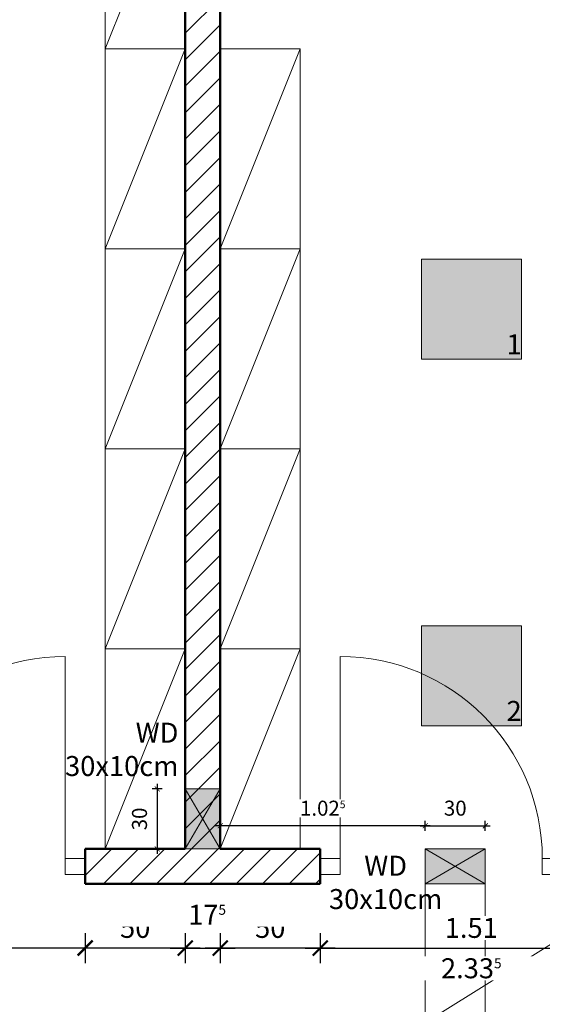
# Model space of a CAD drawing. Units: metres. Extents: x -5.7 to 41.7, y -6.9 to 27.8.
# Drawn here: x 23.4 to 26, y 16 to 20.9 of the extents above; entities that cross this region are included whole.
import ezdxf

# ---------------------------------------------------------------- set-up
doc = ezdxf.new("R2010")
doc.units = ezdxf.units.M
doc.header["$LTSCALE"] = 25.4
doc.linetypes.add('1600.1550', pattern=[0.3, 0.15, -0.15])
doc.layers.get('Defpoints').update_dxf_attribs({"color": 253})
for name, color, linetype, lineweight in [('0.4 Bemaßung', 122, 'Continuous', 25), ('20 Statik', 130, 'Continuous', 18), ('4.1 Mauerwerk tragend', 90, 'Continuous', 50), ('4.3 Mauerwerk Schraffuren', 11, 'Continuous', 13), ('9.2 Türen_Tore', 150, 'Continuous', 18), ('Elektroinstallation', 1, 'Continuous', 13), ('Sasse-Elektro-Symbol', 1, 'Continuous', 13)]:
    doc.layers.add(name, color=color, linetype=linetype, lineweight=lineweight)
doc.layers.add('14.3 Möblierung', color=7, linetype='Continuous', lineweight=13, true_color=0x4e5451)
doc.layers.add('14.4 TGA', color=7, linetype='Continuous', lineweight=13, true_color=0x4e5451)
doc.styles.add('Arial', font='arial.ttf')
doc.dimstyles.new('Padberg 1.5', dxfattribs={"dimscale": 0, "dimtxt": 1.5, "dimasz": 0.5, "dimexe": 0.5, "dimexo": 0, "dimgap": 1, "dimtad": 1, "dimdec": 4, "dimrnd": 0.0025, "dimzin": 12, "dimdsep": 46, "dimtxsty": 'Arial', "dimblk": 'ARCHTICK', "dimcen": 0.25, "dimdle": 0.5, "dimclrd": 256, "dimclre": 256, "dimclrt": 256, "dimazin": 2, "dimtm": 1e-09, "dimtfac": 1, "dimtdec": 4, "dimtix": 1, "dimtmove": 2, "dimatfit": 3, "dimfxl": 0.5, "dimfxlon": 1, "dimtolj": 1, "dimtzin": 0, "dimlwd": 25, "dimlwe": 25, "dimarcsym": 0})
doc.dimstyles.new('Padberg 2.0', dxfattribs={"dimscale": 0, "dimtxt": 2, "dimasz": 1.5, "dimexe": 1.5, "dimexo": 0, "dimgap": 1, "dimtad": 1, "dimdec": 4, "dimrnd": 0.0025, "dimzin": 12, "dimdsep": 46, "dimtxsty": 'Arial', "dimblk": 'ARCHTICK', "dimcen": 0.25, "dimdle": 1.5, "dimclrd": 256, "dimclre": 256, "dimclrt": 256, "dimazin": 2, "dimtm": 1e-09, "dimtfac": 1, "dimtdec": 4, "dimtmove": 2, "dimatfit": 2, "dimfxl": 1.5, "dimfxlon": 1, "dimtfill": 1, "dimtolj": 1, "dimtzin": 0, "dimlwd": 25, "dimlwe": 25, "dimarcsym": 0})
doc.dimstyles.new('Padberg 2.5', dxfattribs={"dimscale": 0, "dimtxt": 2.5, "dimasz": 1.5, "dimexe": 1.5, "dimexo": 0, "dimgap": 1, "dimtad": 1, "dimdec": 4, "dimrnd": 0.0025, "dimzin": 12, "dimdsep": 46, "dimtxsty": 'Arial', "dimblk": 'ARCHTICK', "dimcen": 0.25, "dimdle": 1.5, "dimclrd": 256, "dimclre": 256, "dimclrt": 256, "dimazin": 2, "dimtm": 1e-09, "dimtfac": 1, "dimtdec": 4, "dimtix": 1, "dimtmove": 2, "dimatfit": 3, "dimfxl": 1.5, "dimfxlon": 1, "dimtolj": 1, "dimtzin": 0, "dimlwd": 25, "dimlwe": 25, "dimarcsym": 0})

# ---------------------------------------------------------------- blocks, each defined once
blk = doc.blocks.new('Sasse-Leuchte quadratisch')
h = blk.add_hatch(color=41)
h.dxf.hatch_style = 1
h.paths.add_polyline_path([(0, 5), (0, 0), (5, 0), (5, 5)])
at = {"layer": 'Sasse-Elektro-Symbol', "color": 30, "lineweight": 20}
for p, q in [((0, 5), (0, 0)), ((0, 5), (5, 5)), ((5, 5), (5, 0)), ((0, 0), (5, 0))]:
    blk.add_line(p, q, dxfattribs=at)
blk = doc.blocks.new('*U3647')
at = {"layer": 'Sasse-Elektro-Symbol', "xscale": 0.1, "yscale": 0.1, "zscale": 0.1}
for p in [(-0.25, 1.5833), (-0.25, -0.25), (-0.25, -2.0833)]:
    blk.add_blockref('Sasse-Leuchte quadratisch', p, dxfattribs=at)
blk = doc.blocks.new('*U3648')
at = {"layer": 'Elektroinstallation', "color": 0, "linetype": 'ByBlock', "lineweight": -2, "transparency": 16777216}
for p in [(0, 0), (3, 0)]:
    blk.add_blockref('*U3647', p, dxfattribs=at)
blk = doc.blocks.new('_ArchTick')
at = {"color": 0, "linetype": 'ByBlock', "const_width": 0.15}
blk.add_lwpolyline([(-0.5, -0.5), (0.5, 0.5)], dxfattribs=at)
blk = doc.blocks.new('*D5149')
at = {"layer": '0.4 Bemaßung', "linetype": 'Continuous', "lineweight": 25, "transparency": 16777216}
for p, q in [((38.61, 22.19), (38.61, 16.675)), ((38.535, 22.115), (38.685, 22.115)), ((38.535, 16.75), (38.685, 16.75))]:
    blk.add_line(p, q, dxfattribs=at)
at = {"layer": 'Defpoints', "color": 0, "transparency": 16777216}
for p in [(35.59, 22.115), (24.22, 16.75), (38.61, 16.75)]:
    blk.add_point(p, dxfattribs=at)
at = {"layer": '0.4 Bemaßung', "lineweight": 25, "transparency": 16777216, "xscale": 0.07500000000000001, "yscale": 0.07500000000000001, "zscale": 0.07500000000000001}
for p, rotation in [((38.61, 22.115), 90), ((38.61, 16.75), 270)]:
    blk.add_blockref('_ArchTick', p, dxfattribs=dict(at, rotation=rotation))
at = {"layer": '0.4 Bemaßung', "transparency": 16777216, "insert": (38.4961, 19.4325), "char_height": 0.125, "attachment_point": 5, "rotation": 90, "style": 'Arial'}
blk.add_mtext('\\A1;5.36\\H0.5x\\S5', dxfattribs=at)
blk = doc.blocks.new('*D5150')
at = {"layer": '0.4 Bemaßung', "linetype": 'Continuous', "lineweight": 25, "transparency": 16777216}
for p, q in [((38.61, 16.65), (38.61, 14.74)), ((38.535, 16.575), (38.685, 16.575)), ((38.535, 14.815), (38.685, 14.815))]:
    blk.add_line(p, q, dxfattribs=at)
at = {"layer": 'Defpoints', "color": 0, "transparency": 16777216}
for p in [(21.35, 16.575), (21.35, 14.815), (38.61, 14.815)]:
    blk.add_point(p, dxfattribs=at)
at = {"layer": '0.4 Bemaßung', "lineweight": 25, "transparency": 16777216, "xscale": 0.07500000000000001, "yscale": 0.07500000000000001, "zscale": 0.07500000000000001}
for p, rotation in [((38.61, 16.575), 90), ((38.61, 14.815), 270)]:
    blk.add_blockref('_ArchTick', p, dxfattribs=dict(at, rotation=rotation))
at = {"layer": '0.4 Bemaßung', "transparency": 16777216, "insert": (38.4962, 15.695), "char_height": 0.125, "attachment_point": 5, "rotation": 90, "style": 'Arial'}
blk.add_mtext('\\A1;1.76', dxfattribs=at)
blk = doc.blocks.new('*D5226')
at = {"layer": '0.4 Bemaßung', "linetype": 'Continuous', "lineweight": 25, "transparency": 16777216}
for p, q in [((38.11, 22.19), (38.11, 16.675)), ((38.035, 22.115), (38.185, 22.115)), ((38.035, 16.75), (38.185, 16.75))]:
    blk.add_line(p, q, dxfattribs=at)
at = {"layer": 'Defpoints', "color": 0, "transparency": 16777216}
for p in [(35.59, 22.115), (19.665, 16.75), (38.11, 16.75)]:
    blk.add_point(p, dxfattribs=at)
at = {"layer": '0.4 Bemaßung', "lineweight": 25, "transparency": 16777216, "xscale": 0.07500000000000001, "yscale": 0.07500000000000001, "zscale": 0.07500000000000001}
for p, rotation in [((38.11, 22.115), 90), ((38.11, 16.75), 270)]:
    blk.add_blockref('_ArchTick', p, dxfattribs=dict(at, rotation=rotation))
at = {"layer": '0.4 Bemaßung', "transparency": 16777216, "insert": (37.9961, 19.4325), "char_height": 0.125, "attachment_point": 5, "rotation": 90, "style": 'Arial'}
blk.add_mtext('\\A1;5.36\\H0.5x\\S5', dxfattribs=at)
blk = doc.blocks.new('*D5227')
at = {"layer": '0.4 Bemaßung', "linetype": 'Continuous', "lineweight": 25, "transparency": 16777216}
for p, q in [((38.11, 16.65), (38.11, 14.74)), ((38.035, 16.575), (38.185, 16.575)), ((38.035, 14.815), (38.185, 14.815))]:
    blk.add_line(p, q, dxfattribs=at)
at = {"layer": 'Defpoints', "color": 0, "transparency": 16777216}
for p in [(21.175, 16.575), (21.175, 14.815), (38.11, 14.815)]:
    blk.add_point(p, dxfattribs=at)
at = {"layer": '0.4 Bemaßung', "lineweight": 25, "transparency": 16777216, "xscale": 0.07500000000000001, "yscale": 0.07500000000000001, "zscale": 0.07500000000000001}
for p, rotation in [((38.11, 16.575), 90), ((38.11, 14.815), 270)]:
    blk.add_blockref('_ArchTick', p, dxfattribs=dict(at, rotation=rotation))
at = {"layer": '0.4 Bemaßung', "transparency": 16777216, "insert": (37.9962, 15.695), "char_height": 0.125, "attachment_point": 5, "rotation": 90, "style": 'Arial'}
blk.add_mtext('\\A1;1.76', dxfattribs=at)
blk = doc.blocks.new('*D5234')
at = {"layer": '0.4 Bemaßung', "linetype": 'Continuous', "lineweight": 25, "transparency": 16777216}
for p, q in [((37.61, 22.19), (37.61, 16.58)), ((37.535, 22.115), (37.685, 22.115)), ((37.535, 16.655), (37.685, 16.655))]:
    blk.add_line(p, q, dxfattribs=at)
at = {"layer": 'Defpoints', "color": 0, "transparency": 16777216}
for p in [(19.425, 22.115), (19.425, 16.655), (37.61, 16.655)]:
    blk.add_point(p, dxfattribs=at)
at = {"layer": '0.4 Bemaßung', "lineweight": 25, "transparency": 16777216, "xscale": 0.07500000000000001, "yscale": 0.07500000000000001, "zscale": 0.07500000000000001}
for p, rotation in [((37.61, 22.115), 90), ((37.61, 16.655), 270)]:
    blk.add_blockref('_ArchTick', p, dxfattribs=dict(at, rotation=rotation))
at = {"layer": '0.4 Bemaßung', "transparency": 16777216, "insert": (37.4962, 19.385), "char_height": 0.125, "attachment_point": 5, "rotation": 90, "style": 'Arial'}
blk.add_mtext('\\A1;5.46', dxfattribs=at)
blk = doc.blocks.new('*D5235')
at = {"layer": '0.4 Bemaßung', "linetype": 'Continuous', "lineweight": 25, "transparency": 16777216}
for p, q in [((37.61, 16.65), (37.61, 14.74)), ((37.535, 16.575), (37.685, 16.575)), ((37.535, 14.815), (37.685, 14.815))]:
    blk.add_line(p, q, dxfattribs=at)
at = {"layer": 'Defpoints', "color": 0, "transparency": 16777216}
for p in [(19.425, 16.575), (18.425, 14.815), (37.61, 14.815)]:
    blk.add_point(p, dxfattribs=at)
at = {"layer": '0.4 Bemaßung', "lineweight": 25, "transparency": 16777216, "xscale": 0.07500000000000001, "yscale": 0.07500000000000001, "zscale": 0.07500000000000001}
for p, rotation in [((37.61, 16.575), 90), ((37.61, 14.815), 270)]:
    blk.add_blockref('_ArchTick', p, dxfattribs=dict(at, rotation=rotation))
at = {"layer": '0.4 Bemaßung', "transparency": 16777216, "insert": (37.4962, 15.695), "char_height": 0.125, "attachment_point": 5, "rotation": 90, "style": 'Arial'}
blk.add_mtext('\\A1;1.76', dxfattribs=at)
blk = doc.blocks.new('*D5299')
at = {"layer": '0.4 Bemaßung', "linetype": 'Continuous', "lineweight": 25, "transparency": 16777216}
for p, q in [((21.35, 25.56), (21.35, 25.71)), ((29.905, 25.56), (29.905, 25.71)), ((21.275, 25.635), (29.98, 25.635))]:
    blk.add_line(p, q, dxfattribs=at)
at = {"layer": 'Defpoints', "color": 0, "transparency": 16777216}
for p in [(29.905, 25.635), (21.35, 16.575), (29.905, 16.575)]:
    blk.add_point(p, dxfattribs=at)
at = {"layer": '0.4 Bemaßung', "lineweight": 25, "transparency": 16777216, "xscale": 0.07500000000000001, "yscale": 0.07500000000000001, "zscale": 0.07500000000000001, "rotation": 180}
blk.add_blockref('_ArchTick', (21.35, 25.635), dxfattribs=at)
at = {"layer": '0.4 Bemaßung', "lineweight": 25, "transparency": 16777216, "xscale": 0.07500000000000001, "yscale": 0.07500000000000001, "zscale": 0.07500000000000001}
blk.add_blockref('_ArchTick', (29.905, 25.635), dxfattribs=at)
at = {"layer": '0.4 Bemaßung', "transparency": 16777216, "insert": (25.6275, 25.7488), "char_height": 0.125, "attachment_point": 5, "style": 'Arial'}
blk.add_mtext('\\A1;8.55\\H0.5x\\S5', dxfattribs=at)
blk = doc.blocks.new('*D5310')
at = {"layer": '0.4 Bemaßung', "linetype": 'Continuous', "lineweight": 25, "transparency": 16777216}
for p, q in [((21.85, 25.06), (21.85, 25.21)), ((24.61, 25.06), (24.61, 25.21)), ((21.775, 25.135), (24.685, 25.135))]:
    blk.add_line(p, q, dxfattribs=at)
at = {"layer": 'Defpoints', "color": 0, "transparency": 16777216}
for p in [(24.61, 25.135), (21.85, 14.64), (24.61, 14.64)]:
    blk.add_point(p, dxfattribs=at)
at = {"layer": '0.4 Bemaßung', "lineweight": 25, "transparency": 16777216, "xscale": 0.07500000000000001, "yscale": 0.07500000000000001, "zscale": 0.07500000000000001, "rotation": 180}
blk.add_blockref('_ArchTick', (21.85, 25.135), dxfattribs=at)
at = {"layer": '0.4 Bemaßung', "lineweight": 25, "transparency": 16777216, "xscale": 0.07500000000000001, "yscale": 0.07500000000000001, "zscale": 0.07500000000000001}
blk.add_blockref('_ArchTick', (24.61, 25.135), dxfattribs=at)
at = {"layer": '0.4 Bemaßung', "transparency": 16777216, "insert": (23.23, 25.2488), "char_height": 0.125, "attachment_point": 5, "style": 'Arial'}
blk.add_mtext('\\A1;2.76', dxfattribs=at)
blk = doc.blocks.new('*D5311')
at = {"layer": '0.4 Bemaßung', "linetype": 'Continuous', "lineweight": 25, "transparency": 16777216}
for p, q in [((24.85, 25.06), (24.85, 25.21)), ((27.97, 25.06), (27.97, 25.21)), ((24.775, 25.135), (28.045, 25.135))]:
    blk.add_line(p, q, dxfattribs=at)
at = {"layer": 'Defpoints', "color": 0, "transparency": 16777216}
for p in [(27.97, 25.135), (24.85, 14.64), (27.97, 14.64)]:
    blk.add_point(p, dxfattribs=at)
at = {"layer": '0.4 Bemaßung', "lineweight": 25, "transparency": 16777216, "xscale": 0.07500000000000001, "yscale": 0.07500000000000001, "zscale": 0.07500000000000001, "rotation": 180}
blk.add_blockref('_ArchTick', (24.85, 25.135), dxfattribs=at)
at = {"layer": '0.4 Bemaßung', "lineweight": 25, "transparency": 16777216, "xscale": 0.07500000000000001, "yscale": 0.07500000000000001, "zscale": 0.07500000000000001}
blk.add_blockref('_ArchTick', (27.97, 25.135), dxfattribs=at)
at = {"layer": '0.4 Bemaßung', "transparency": 16777216, "insert": (26.41, 25.2489), "char_height": 0.125, "attachment_point": 5, "style": 'Arial'}
blk.add_mtext('\\A1;3.12', dxfattribs=at)
blk = doc.blocks.new('*D5324')
at = {"layer": '0.4 Bemaßung', "linetype": 'Continuous', "lineweight": 25, "transparency": 16777216}
for p, q in [((21.85, 24.56), (21.85, 24.71)), ((24.61, 24.56), (24.61, 24.71)), ((21.775, 24.635), (24.685, 24.635))]:
    blk.add_line(p, q, dxfattribs=at)
at = {"layer": 'Defpoints', "color": 0, "transparency": 16777216}
for p in [(24.61, 24.635), (21.85, 14.64), (24.61, 14.64)]:
    blk.add_point(p, dxfattribs=at)
at = {"layer": '0.4 Bemaßung', "lineweight": 25, "transparency": 16777216, "xscale": 0.07500000000000001, "yscale": 0.07500000000000001, "zscale": 0.07500000000000001, "rotation": 180}
blk.add_blockref('_ArchTick', (21.85, 24.635), dxfattribs=at)
at = {"layer": '0.4 Bemaßung', "lineweight": 25, "transparency": 16777216, "xscale": 0.07500000000000001, "yscale": 0.07500000000000001, "zscale": 0.07500000000000001}
blk.add_blockref('_ArchTick', (24.61, 24.635), dxfattribs=at)
at = {"layer": '0.4 Bemaßung', "transparency": 16777216, "insert": (23.23, 24.7488), "char_height": 0.125, "attachment_point": 5, "style": 'Arial'}
blk.add_mtext('\\A1;2.76', dxfattribs=at)
blk = doc.blocks.new('*D5325')
at = {"layer": '0.4 Bemaßung', "linetype": 'Continuous', "lineweight": 25, "transparency": 16777216}
for p, q in [((24.85, 24.56), (24.85, 24.71)), ((28.145, 24.56), (28.145, 24.71)), ((24.775, 24.635), (28.22, 24.635))]:
    blk.add_line(p, q, dxfattribs=at)
at = {"layer": 'Defpoints', "color": 0, "transparency": 16777216}
for p in [(28.145, 24.635), (24.85, 12.8025), (28.145, 12.8025)]:
    blk.add_point(p, dxfattribs=at)
at = {"layer": '0.4 Bemaßung', "lineweight": 25, "transparency": 16777216, "xscale": 0.07500000000000001, "yscale": 0.07500000000000001, "zscale": 0.07500000000000001, "rotation": 180}
blk.add_blockref('_ArchTick', (24.85, 24.635), dxfattribs=at)
at = {"layer": '0.4 Bemaßung', "lineweight": 25, "transparency": 16777216, "xscale": 0.07500000000000001, "yscale": 0.07500000000000001, "zscale": 0.07500000000000001}
blk.add_blockref('_ArchTick', (28.145, 24.635), dxfattribs=at)
at = {"layer": '0.4 Bemaßung', "transparency": 16777216, "insert": (26.4975, 24.7489), "char_height": 0.125, "attachment_point": 5, "style": 'Arial'}
blk.add_mtext('\\A1;3.29\\H0.5x\\S5', dxfattribs=at)
blk = doc.blocks.new('*D4787')
at = {"layer": '0.4 Bemaßung', "linetype": 'Continuous', "lineweight": 25, "transparency": 16777216}
for p, q in [((23.72, 16.3293), (23.72, 16.1793)), ((24.22, 16.3293), (24.22, 16.1793)), ((24.295, 16.2543), (23.645, 16.2543))]:
    blk.add_line(p, q, dxfattribs=at)
at = {"layer": 'Defpoints', "color": 0, "transparency": 16777216}
for p in [(23.72, 16.75), (24.22, 16.75), (23.72, 16.2543)]:
    blk.add_point(p, dxfattribs=at)
at = {"layer": '0.4 Bemaßung', "lineweight": 25, "transparency": 16777216, "xscale": 0.07500000000000001, "yscale": 0.07500000000000001, "zscale": 0.07500000000000001, "rotation": 180}
blk.add_blockref('_ArchTick', (23.72, 16.2543), dxfattribs=at)
at = {"layer": '0.4 Bemaßung', "lineweight": 25, "transparency": 16777216, "xscale": 0.07500000000000001, "yscale": 0.07500000000000001, "zscale": 0.07500000000000001}
blk.add_blockref('_ArchTick', (24.22, 16.2543), dxfattribs=at)
at = {"layer": '0.4 Bemaßung', "transparency": 16777216, "insert": (23.97, 16.3553), "char_height": 0.1, "attachment_point": 5, "style": 'Arial', "bg_fill": 3, "box_fill_scale": 1.1, "bg_fill_color": 256, "bg_fill_true_color": 13158600, "bg_fill_transparency": 0}
blk.add_mtext('\\A1;50', dxfattribs=at)
blk = doc.blocks.new('*D4788')
at = {"layer": '0.4 Bemaßung', "linetype": 'Continuous', "lineweight": 25, "transparency": 16777216}
for p, q in [((22.21, 16.3293), (22.21, 16.1793)), ((23.72, 16.3293), (23.72, 16.1793)), ((23.795, 16.2543), (22.135, 16.2543))]:
    blk.add_line(p, q, dxfattribs=at)
at = {"layer": 'Defpoints', "color": 0, "transparency": 16777216}
for p in [(22.21, 16.75), (23.72, 16.75), (22.21, 16.2543)]:
    blk.add_point(p, dxfattribs=at)
at = {"layer": '0.4 Bemaßung', "lineweight": 25, "transparency": 16777216, "xscale": 0.07500000000000001, "yscale": 0.07500000000000001, "zscale": 0.07500000000000001, "rotation": 180}
blk.add_blockref('_ArchTick', (22.21, 16.2543), dxfattribs=at)
at = {"layer": '0.4 Bemaßung', "lineweight": 25, "transparency": 16777216, "xscale": 0.07500000000000001, "yscale": 0.07500000000000001, "zscale": 0.07500000000000001}
blk.add_blockref('_ArchTick', (23.72, 16.2543), dxfattribs=at)
at = {"layer": '0.4 Bemaßung', "transparency": 16777216, "char_height": 0.1, "attachment_point": 5, "style": 'Arial', "bg_fill": 3, "box_fill_scale": 1.1, "bg_fill_color": 256, "bg_fill_true_color": 13158600, "bg_fill_transparency": 0}
for s, insert in [('\\A1;1.51', (22.965, 16.3553)), ('\\A1;2.33\\H0.5x\\S5', (22.965, 16.1532))]:
    blk.add_mtext(s, dxfattribs=dict(at, insert=insert))
blk = doc.blocks.new('*D4789')
at = {"layer": '0.4 Bemaßung', "linetype": 'Continuous', "lineweight": 25, "transparency": 16777216}
for p, q in [((24.395, 16.3293), (24.395, 16.1793)), ((24.895, 16.3293), (24.895, 16.1793)), ((24.97, 16.2543), (24.32, 16.2543))]:
    blk.add_line(p, q, dxfattribs=at)
at = {"layer": 'Defpoints', "color": 0, "transparency": 16777216}
for p in [(24.395, 16.75), (24.895, 16.75), (24.395, 16.2543)]:
    blk.add_point(p, dxfattribs=at)
at = {"layer": '0.4 Bemaßung', "lineweight": 25, "transparency": 16777216, "xscale": 0.07500000000000001, "yscale": 0.07500000000000001, "zscale": 0.07500000000000001, "rotation": 180}
blk.add_blockref('_ArchTick', (24.395, 16.2543), dxfattribs=at)
at = {"layer": '0.4 Bemaßung', "lineweight": 25, "transparency": 16777216, "xscale": 0.07500000000000001, "yscale": 0.07500000000000001, "zscale": 0.07500000000000001}
blk.add_blockref('_ArchTick', (24.895, 16.2543), dxfattribs=at)
at = {"layer": '0.4 Bemaßung', "transparency": 16777216, "insert": (24.645, 16.3553), "char_height": 0.1, "attachment_point": 5, "style": 'Arial', "bg_fill": 3, "box_fill_scale": 1.1, "bg_fill_color": 256, "bg_fill_true_color": 13158600, "bg_fill_transparency": 0}
blk.add_mtext('\\A1;50', dxfattribs=at)
blk = doc.blocks.new('*D4834')
at = {"layer": '0.4 Bemaßung', "linetype": 'Continuous', "lineweight": 25, "transparency": 16777216}
for p, q in [((37.61, 16.655), (37.61, 16.73)), ((37.535, 16.655), (37.685, 16.655)), ((37.61, 16.575), (37.61, 16.655)), ((37.535, 16.575), (37.685, 16.575)), ((37.61, 16.575), (37.61, 16.5))]:
    blk.add_line(p, q, dxfattribs=at)
at = {"layer": 'Defpoints', "color": 0, "transparency": 16777216}
for p in [(19.425, 16.655), (37.61, 16.655), (19.425, 16.575)]:
    blk.add_point(p, dxfattribs=at)
at = {"layer": '0.4 Bemaßung', "lineweight": 25, "transparency": 16777216, "xscale": 0.07500000000000001, "yscale": 0.07500000000000001, "zscale": 0.07500000000000001}
for p, rotation in [((37.61, 16.655), 270), ((37.61, 16.575), 90)]:
    blk.add_blockref('_ArchTick', p, dxfattribs=dict(at, rotation=rotation))
at = {"layer": '0.4 Bemaßung', "transparency": 16777216, "insert": (37.3962, 16.615), "char_height": 0.125, "attachment_point": 5, "rotation": 90, "style": 'Arial'}
blk.add_mtext('\\A1;8', dxfattribs=at)
blk = doc.blocks.new('*D4841')
at = {"layer": '0.4 Bemaßung', "linetype": 'Continuous', "lineweight": 25, "transparency": 16777216}
for p, q in [((38.11, 16.825), (38.11, 16.5)), ((38.035, 16.75), (38.185, 16.75)), ((38.035, 16.575), (38.185, 16.575))]:
    blk.add_line(p, q, dxfattribs=at)
at = {"layer": 'Defpoints', "color": 0, "transparency": 16777216}
for p in [(19.665, 16.75), (21.175, 16.575), (38.11, 16.575)]:
    blk.add_point(p, dxfattribs=at)
at = {"layer": '0.4 Bemaßung', "lineweight": 25, "transparency": 16777216, "xscale": 0.07500000000000001, "yscale": 0.07500000000000001, "zscale": 0.07500000000000001}
for p, rotation in [((38.11, 16.75), 90), ((38.11, 16.575), 270)]:
    blk.add_blockref('_ArchTick', p, dxfattribs=dict(at, rotation=rotation))
at = {"layer": '0.4 Bemaßung', "transparency": 16777216, "insert": (37.8962, 16.6625), "char_height": 0.125, "attachment_point": 5, "rotation": 90, "style": 'Arial'}
blk.add_mtext('\\A1;17\\H0.5x\\S5', dxfattribs=at)
blk = doc.blocks.new('*D4842')
at = {"layer": '0.4 Bemaßung', "linetype": 'Continuous', "lineweight": 25, "transparency": 16777216}
for p, q in [((38.61, 16.5), (38.61, 16.825)), ((38.535, 16.75), (38.685, 16.75)), ((38.535, 16.575), (38.685, 16.575))]:
    blk.add_line(p, q, dxfattribs=at)
at = {"layer": 'Defpoints', "color": 0, "transparency": 16777216}
for p in [(24.22, 16.75), (38.61, 16.75), (21.35, 16.575)]:
    blk.add_point(p, dxfattribs=at)
at = {"layer": '0.4 Bemaßung', "lineweight": 25, "transparency": 16777216, "xscale": 0.07500000000000001, "yscale": 0.07500000000000001, "zscale": 0.07500000000000001}
for p, rotation in [((38.61, 16.75), 90), ((38.61, 16.575), 270)]:
    blk.add_blockref('_ArchTick', p, dxfattribs=dict(at, rotation=rotation))
at = {"layer": '0.4 Bemaßung', "transparency": 16777216, "insert": (38.3962, 16.6625), "char_height": 0.125, "attachment_point": 5, "rotation": 90, "style": 'Arial'}
blk.add_mtext('\\A1;17\\H0.5x\\S5', dxfattribs=at)
blk = doc.blocks.new('*D5358')
at = {"layer": '0.4 Bemaßung', "linetype": 'Continuous', "lineweight": 25, "transparency": 16777216}
for p, q in [((24.61, 25.06), (24.61, 25.21)), ((24.85, 25.06), (24.85, 25.21)), ((24.61, 25.135), (24.535, 25.135)), ((24.85, 25.135), (24.61, 25.135)), ((24.85, 25.135), (24.925, 25.135))]:
    blk.add_line(p, q, dxfattribs=at)
at = {"layer": 'Defpoints', "color": 0, "transparency": 16777216}
for p in [(24.61, 25.135), (24.61, 14.64), (24.85, 14.64)]:
    blk.add_point(p, dxfattribs=at)
at = {"layer": '0.4 Bemaßung', "lineweight": 25, "transparency": 16777216, "xscale": 0.07500000000000001, "yscale": 0.07500000000000001, "zscale": 0.07500000000000001}
blk.add_blockref('_ArchTick', (24.61, 25.135), dxfattribs=at)
at = {"layer": '0.4 Bemaßung', "lineweight": 25, "transparency": 16777216, "xscale": 0.07500000000000001, "yscale": 0.07500000000000001, "zscale": 0.07500000000000001, "rotation": 180}
blk.add_blockref('_ArchTick', (24.85, 25.135), dxfattribs=at)
at = {"layer": '0.4 Bemaßung', "transparency": 16777216, "insert": (24.73, 25.2478), "char_height": 0.125, "attachment_point": 5, "style": 'Arial'}
blk.add_mtext('\\A1;24', dxfattribs=at)
blk = doc.blocks.new('*D4766')
at = {"layer": '0.4 Bemaßung', "linetype": 'Continuous', "lineweight": 25, "transparency": 16777216}
for p, q in [((24.61, 24.56), (24.61, 24.71)), ((24.85, 24.56), (24.85, 24.71)), ((24.61, 24.635), (24.535, 24.635)), ((24.85, 24.635), (24.61, 24.635)), ((24.85, 24.635), (24.925, 24.635))]:
    blk.add_line(p, q, dxfattribs=at)
at = {"layer": 'Defpoints', "color": 0, "transparency": 16777216}
for p in [(24.61, 24.635), (24.61, 14.64), (24.85, 12.8025)]:
    blk.add_point(p, dxfattribs=at)
at = {"layer": '0.4 Bemaßung', "lineweight": 25, "transparency": 16777216, "xscale": 0.07500000000000001, "yscale": 0.07500000000000001, "zscale": 0.07500000000000001}
blk.add_blockref('_ArchTick', (24.61, 24.635), dxfattribs=at)
at = {"layer": '0.4 Bemaßung', "lineweight": 25, "transparency": 16777216, "xscale": 0.07500000000000001, "yscale": 0.07500000000000001, "zscale": 0.07500000000000001, "rotation": 180}
blk.add_blockref('_ArchTick', (24.85, 24.635), dxfattribs=at)
at = {"layer": '0.4 Bemaßung', "transparency": 16777216, "insert": (24.73, 24.7478), "char_height": 0.125, "attachment_point": 5, "style": 'Arial'}
blk.add_mtext('\\A1;24', dxfattribs=at)
blk = doc.blocks.new('WD 175 x 300')
at = {"layer": '14.4 TGA'}
h = blk.add_hatch(color=139, dxfattribs=at)
h.dxf.hatch_style = 1
h.paths.add_polyline_path([(0.175, 0.3), (0, 0.3), (0.0875, 0.15)])
h.paths.add_polyline_path([(0.0875, 0.15), (0, 0), (0.175, 0)])
at = {"layer": '14.4 TGA', "true_color": 0xffffff}
h = blk.add_hatch(color=7, dxfattribs=at)
h.dxf.hatch_style = 1
h.paths.add_polyline_path([(0.0875, 0.15), (0, 0.3), (0, 0)])
h.paths.add_polyline_path([(0.175, 0.3), (0.0875, 0.15), (0.175, 0)])
at = {"layer": '14.4 TGA', "color": 139}
for p, q in [((0, 0), (0.175, 0.3)), ((0.175, 0), (0, 0.3))]:
    blk.add_line(p, q, dxfattribs=at)
blk.add_lwpolyline([(0, 0), (0.175, 0), (0.175, 0.3), (0, 0.3)], close=True, dxfattribs=at)
blk = doc.blocks.new('*D4750')
at = {"layer": '14.4 TGA', "linetype": 'Continuous', "lineweight": 25, "transparency": 16777216}
for p, q in [((24.1048, 17.05), (24.0548, 17.05)), ((24.0798, 17.075), (24.0798, 16.725)), ((24.1048, 16.75), (24.0548, 16.75))]:
    blk.add_line(p, q, dxfattribs=at)
at = {"layer": 'Defpoints', "color": 0, "transparency": 16777216}
for p in [(24.395, 17.05), (24.0798, 16.75), (24.395, 16.75)]:
    blk.add_point(p, dxfattribs=at)
at = {"layer": '14.4 TGA', "lineweight": 25, "transparency": 16777216, "xscale": 0.025, "yscale": 0.025, "zscale": 0.025}
for p, rotation in [((24.0798, 17.05), 90), ((24.0798, 16.75), 270)]:
    blk.add_blockref('_ArchTick', p, dxfattribs=dict(at, rotation=rotation))
at = {"layer": '14.4 TGA', "transparency": 16777216, "insert": (23.9914, 16.9), "char_height": 0.075, "attachment_point": 5, "rotation": 90, "style": 'Arial'}
blk.add_mtext('\\A1;30', dxfattribs=at)
blk = doc.blocks.new('*D4751')
at = {"layer": '14.4 TGA', "linetype": 'Continuous', "lineweight": 25, "transparency": 16777216}
for p, q in [((25.42, 16.8404), (25.42, 16.8904)), ((25.72, 16.8404), (25.72, 16.8904)), ((25.395, 16.8654), (25.745, 16.8654))]:
    blk.add_line(p, q, dxfattribs=at)
at = {"layer": 'Defpoints', "color": 0, "transparency": 16777216}
for p in [(25.72, 16.8654), (25.42, 16.75), (25.72, 16.75)]:
    blk.add_point(p, dxfattribs=at)
at = {"layer": '14.4 TGA', "lineweight": 25, "transparency": 16777216, "xscale": 0.025, "yscale": 0.025, "zscale": 0.025, "rotation": 180}
blk.add_blockref('_ArchTick', (25.42, 16.8654), dxfattribs=at)
at = {"layer": '14.4 TGA', "lineweight": 25, "transparency": 16777216, "xscale": 0.025, "yscale": 0.025, "zscale": 0.025}
blk.add_blockref('_ArchTick', (25.72, 16.8654), dxfattribs=at)
at = {"layer": '14.4 TGA', "transparency": 16777216, "insert": (25.57, 16.9538), "char_height": 0.075, "attachment_point": 5, "style": 'Arial'}
blk.add_mtext('\\A1;30', dxfattribs=at)
blk = doc.blocks.new('*D4939')
at = {"layer": '0.4 Bemaßung', "linetype": 'Continuous', "lineweight": 25, "transparency": 16777216}
for p, q in [((24.22, 16.3293), (24.22, 16.1793)), ((24.395, 16.3293), (24.395, 16.1793)), ((24.145, 16.2543), (24.47, 16.2543))]:
    blk.add_line(p, q, dxfattribs=at)
at = {"layer": 'Defpoints', "color": 0, "transparency": 16777216}
for p in [(24.22, 16.75), (24.395, 16.75), (24.395, 16.2543)]:
    blk.add_point(p, dxfattribs=at)
at = {"layer": '0.4 Bemaßung', "lineweight": 25, "transparency": 16777216, "xscale": 0.07500000000000001, "yscale": 0.07500000000000001, "zscale": 0.07500000000000001, "rotation": 180}
blk.add_blockref('_ArchTick', (24.22, 16.2543), dxfattribs=at)
at = {"layer": '0.4 Bemaßung', "lineweight": 25, "transparency": 16777216, "xscale": 0.07500000000000001, "yscale": 0.07500000000000001, "zscale": 0.07500000000000001}
blk.add_blockref('_ArchTick', (24.395, 16.2543), dxfattribs=at)
at = {"layer": '0.4 Bemaßung', "transparency": 16777216, "insert": (24.3293, 16.4207), "char_height": 0.1, "attachment_point": 5, "style": 'Arial', "bg_fill": 3, "box_fill_scale": 1.1, "bg_fill_color": 256, "bg_fill_true_color": 13158600, "bg_fill_transparency": 0}
blk.add_mtext('\\A1;17\\H0.5x\\S5', dxfattribs=at)
blk = doc.blocks.new('*D4940')
at = {"layer": '14.4 TGA', "linetype": 'Continuous', "lineweight": 25, "transparency": 16777216}
for p, q in [((24.395, 16.8404), (24.395, 16.8904)), ((25.42, 16.8404), (25.42, 16.8904)), ((25.445, 16.8654), (24.37, 16.8654))]:
    blk.add_line(p, q, dxfattribs=at)
at = {"layer": 'Defpoints', "color": 0, "transparency": 16777216}
for p in [(24.395, 16.8654), (24.395, 16.75), (25.42, 16.75)]:
    blk.add_point(p, dxfattribs=at)
at = {"layer": '14.4 TGA', "lineweight": 25, "transparency": 16777216, "xscale": 0.025, "yscale": 0.025, "zscale": 0.025, "rotation": 180}
blk.add_blockref('_ArchTick', (24.395, 16.8654), dxfattribs=at)
at = {"layer": '14.4 TGA', "lineweight": 25, "transparency": 16777216, "xscale": 0.025, "yscale": 0.025, "zscale": 0.025}
blk.add_blockref('_ArchTick', (25.42, 16.8654), dxfattribs=at)
at = {"layer": '14.4 TGA', "transparency": 16777216, "insert": (24.9075, 16.9537), "char_height": 0.075, "attachment_point": 5, "style": 'Arial', "bg_fill": 3, "box_fill_scale": 1.1, "bg_fill_color": 256, "bg_fill_true_color": 13158600, "bg_fill_transparency": 0}
blk.add_mtext('\\A1;1.02\\H0.5x\\S5', dxfattribs=at)
blk = doc.blocks.new('*D4941')
at = {"layer": '0.4 Bemaßung', "linetype": 'Continuous', "lineweight": 25, "transparency": 16777216}
for p, q in [((24.895, 16.3293), (24.895, 16.1793)), ((26.405, 16.3293), (26.405, 16.1793)), ((24.82, 16.2543), (26.48, 16.2543))]:
    blk.add_line(p, q, dxfattribs=at)
at = {"layer": 'Defpoints', "color": 0, "transparency": 16777216}
for p in [(24.895, 16.75), (26.405, 16.75), (26.405, 16.2543)]:
    blk.add_point(p, dxfattribs=at)
at = {"layer": '0.4 Bemaßung', "lineweight": 25, "transparency": 16777216, "xscale": 0.07500000000000001, "yscale": 0.07500000000000001, "zscale": 0.07500000000000001, "rotation": 180}
blk.add_blockref('_ArchTick', (24.895, 16.2543), dxfattribs=at)
at = {"layer": '0.4 Bemaßung', "lineweight": 25, "transparency": 16777216, "xscale": 0.07500000000000001, "yscale": 0.07500000000000001, "zscale": 0.07500000000000001}
blk.add_blockref('_ArchTick', (26.405, 16.2543), dxfattribs=at)
at = {"layer": '0.4 Bemaßung', "transparency": 16777216, "char_height": 0.1, "attachment_point": 5, "style": 'Arial', "bg_fill": 3, "box_fill_scale": 1.1, "bg_fill_color": 256, "bg_fill_true_color": 13158600, "bg_fill_transparency": 0}
for s, insert in [('\\A1;1.51', (25.65, 16.3553)), ('\\A1;2.33\\H0.5x\\S5', (25.65, 16.1532))]:
    blk.add_mtext(s, dxfattribs=dict(at, insert=insert))

msp = doc.modelspace()

# ---------------------------------------------------------------- hatches: boundary and pattern name
at = {"layer": '4.3 Mauerwerk Schraffuren'}
h = msp.add_hatch(dxfattribs=at)
h.set_pattern_fill('ANSI31', color=256, scale=0.75)
h.set_pattern_definition([(45, (-219.88993, -345.389785), (-0.06629126, 0.06629126), [])])
h.paths.add_polyline_path([(24.715, 22.115), (24.715, 22.355), (23.135, 22.355), (23.135, 22.115), (24.22, 22.115), (24.22, 16.75), (23.72, 16.75), (23.72, 16.575), (24.895, 16.575), (24.895, 16.75), (24.395, 16.75), (24.395, 22.115)])

# ---------------------------------------------------------------- linework, layer by layer
at = {"layer": '14.3 Möblierung'}
for p, q in [((23.82, 21.75), (23.82, 16.75)), ((24.22, 21.75), (23.82, 20.75)), ((24.22, 20.75), (23.82, 20.75)), ((24.22, 20.75), (23.82, 19.75)), ((24.795, 20.75), (24.395, 20.75)), ((24.795, 20.75), (24.395, 19.75)), ((24.795, 20.75), (24.795, 16.75)), ((24.22, 19.75), (23.82, 19.75)), ((24.22, 19.75), (23.82, 18.75)), ((24.795, 19.75), (24.395, 19.75)), ((24.795, 19.75), (24.395, 18.75)), ((24.22, 18.75), (23.82, 18.75)), ((24.22, 18.75), (23.82, 17.75)), ((24.795, 18.75), (24.395, 18.75)), ((24.795, 18.75), (24.395, 17.75)), ((24.22, 17.75), (23.82, 17.75)), ((24.22, 17.75), (23.82, 16.75)), ((24.795, 17.75), (24.395, 17.75)), ((24.795, 17.75), (24.395, 16.75))]:
    msp.add_line(p, q, dxfattribs=at)
at = {"layer": '14.4 TGA', "linetype": '1600.1550'}
for p, q in [((25.42, 16.575), (25.42, 14.815)), ((25.72, 16.575), (25.72, 14.815))]:
    msp.add_line(p, q, dxfattribs=at)
at = {"layer": '4.1 Mauerwerk tragend'}
for p, q in [((24.22, 22.115), (24.22, 16.75)), ((24.395, 22.115), (24.395, 16.75)), ((23.72, 16.75), (24.22, 16.75)), ((23.72, 16.75), (23.72, 16.575)), ((24.395, 16.75), (24.895, 16.75)), ((24.895, 16.75), (24.895, 16.575)), ((23.72, 16.575), (24.895, 16.575))]:
    msp.add_line(p, q, dxfattribs=at)
at = {"layer": '9.2 Türen_Tore'}
for p, q in [((23.62, 16.7025), (23.62, 17.7125)), ((24.995, 16.7025), (24.995, 17.7125))]:
    msp.add_line(p, q, dxfattribs=at)
for points in [[(23.72, 16.6225), (23.72, 16.7025), (23.62, 16.7025), (23.62, 16.6225)], [(24.895, 16.6225), (24.895, 16.7025), (24.995, 16.7025), (24.995, 16.6225)], [(26.005, 16.6225), (26.005, 16.7025), (26.105, 16.7025), (26.105, 16.6225)]]:
    msp.add_lwpolyline(points, close=True, dxfattribs=at)
for centre, start, end in [((23.62, 16.7025), 90, 180), ((24.995, 16.7025), 360, 90)]:
    msp.add_arc(centre, 1.01, start, end, dxfattribs=at)

# ---------------------------------------------------------------- block references
at = {"layer": '14.4 TGA', "rotation": 90}
msp.add_blockref('WD 175 x 300', (25.72, 16.575), dxfattribs=at)
at = {"layer": 'Elektroinstallation', "ltscale": 20}
msp.add_blockref('*U3648', (25.65099, 19.4494), dxfattribs=at)

# ---------------------------------------------------------------- texts
at = {"layer": 'Elektroinstallation', "color": 5, "ltscale": 20, "char_height": 0.1, "attachment_point": 1, "style": 'Arial'}
for s, insert in [('1', (25.82614, 19.3233)), ('2', (25.82614, 17.48996))]:
    msp.add_mtext_dynamic_manual_height_columns(s, width=1.8036791, gutter_width=15, heights=[0], dxfattribs=dict(at, insert=insert))

# ---------------------------------------------------------------- dimensions: what is measured, and where the dimension line sits
at = {"layer": '0.4 Bemaßung'}
for base, p1, p2, text, picture, middle in [((29.905, 25.635), (21.35, 16.575), (29.905, 16.575), '8.55\\H0.5x\\S5', '*D5299', (25.6275, 25.74882)), ((28.145, 24.635), (24.85, 12.8025), (28.145, 12.8025), '3.29\\H0.5x\\S5', '*D5325', (26.4975, 24.74886))]:
    dim = msp.add_linear_dim(base=base, p1=p1, p2=p2, text=text, dimstyle='Padberg 2.5', dxfattribs=at)
    dim.commit()
    dim.dimension.update_dxf_attribs({"geometry": picture, "text_midpoint": middle})
for base, p1, p2, picture, middle in [((24.61, 25.135), (21.85, 14.64), (24.61, 14.64), '*D5310', (23.23, 25.24882)), ((27.97, 25.135), (24.85, 14.64), (27.97, 14.64), '*D5311', (26.41, 25.24886)), ((24.61, 24.635), (21.85, 14.64), (24.61, 14.64), '*D5324', (23.23, 24.74882))]:
    dim = msp.add_linear_dim(base=base, p1=p1, p2=p2, dimstyle='Padberg 2.5', dxfattribs=at)
    dim.commit()
    dim.dimension.update_dxf_attribs({"geometry": picture, "text_midpoint": middle})
for base, p1, p2, picture, middle in [((37.61, 16.655), (19.425, 22.115), (19.425, 16.655), '*D5234', (37.49618, 19.385)), ((37.61, 14.815), (19.425, 16.575), (18.425, 14.815), '*D5235', (37.49618, 15.695)), ((38.11, 14.815), (21.175, 16.575), (21.175, 14.815), '*D5227', (37.99618, 15.695)), ((38.61, 14.815), (21.35, 16.575), (21.35, 14.815), '*D5150', (38.49618, 15.695))]:
    dim = msp.add_linear_dim(base=base, p1=p1, p2=p2, angle=90, dimstyle='Padberg 2.5', dxfattribs=at)
    dim.commit()
    dim.dimension.update_dxf_attribs({"geometry": picture, "text_midpoint": middle})
for base, p2, picture, middle in [((38.11, 16.75), (19.665, 16.75), '*D5226', (37.99614, 19.4325)), ((38.61, 16.75), (24.22, 16.75), '*D5149', (38.49614, 19.4325))]:
    dim = msp.add_linear_dim(base=base, p1=(35.59, 22.115), p2=p2, angle=90, text='5.36\\H0.5x\\S5', dimstyle='Padberg 2.5', dxfattribs=at)
    dim.commit()
    dim.dimension.update_dxf_attribs({"geometry": picture, "text_midpoint": middle})
at = {"layer": '14.4 TGA'}
dim = msp.add_linear_dim(base=(25.72, 16.86545), p1=(25.42, 16.75), p2=(25.72, 16.75), text='30', dimstyle='Padberg 1.5', dxfattribs=at)
dim.commit()
dim.dimension.update_dxf_attribs({"geometry": '*D4751', "text_midpoint": (25.57, 16.95377)})

# ---------------------------------------------------------------- next in the draw order: dimensions: what is measured, and where the dimension line sits
at = {"layer": '0.4 Bemaßung'}
for base, p1, p2, picture, middle in [((23.72, 16.25428), (24.22, 16.75), (23.72, 16.75), '*D4787', (23.97, 16.35534)), ((24.395, 16.25428), (24.895, 16.75), (24.395, 16.75), '*D4789', (24.645, 16.35534))]:
    dim = msp.add_linear_dim(base=base, p1=p1, p2=p2, text='50', dimstyle='Padberg 2.0', dxfattribs=at)
    dim.commit()
    dim.dimension.update_dxf_attribs({"geometry": picture, "text_midpoint": middle})

# ---------------------------------------------------------------- next in the draw order: block references
at = {"layer": '14.4 TGA'}
msp.add_blockref('WD 175 x 300', (24.22, 16.75), dxfattribs=at)

# ---------------------------------------------------------------- next in the draw order: dimensions: what is measured, and where the dimension line sits
at = {"layer": '0.4 Bemaßung'}
for base, p1, p2, text, dimstyle, picture, middle in [((24.61, 25.135), (24.85, 14.64), (24.61, 14.64), '24', 'Padberg 2.5', '*D5358', (24.73, 25.24776)), ((24.61, 24.635), (24.85, 12.8025), (24.61, 14.64), '24', 'Padberg 2.5', '*D4766', (24.73, 24.74776)), ((22.21, 16.25428), (23.72, 16.75), (22.21, 16.75), '1.51\\X2.33\\H0.5x\\S5', 'Padberg 2.0', '*D4788', (22.965, 16.25428))]:
    dim = msp.add_linear_dim(base=base, p1=p1, p2=p2, text=text, dimstyle=dimstyle, dxfattribs=at)
    dim.commit()
    dim.dimension.update_dxf_attribs({"geometry": picture, "text_midpoint": middle})
at = {"layer": '14.4 TGA'}
dim = msp.add_linear_dim(base=(24.07977, 16.75), p1=(24.395, 17.05), p2=(24.395, 16.75), angle=90, text='30', dimstyle='Padberg 1.5', dxfattribs=at)
dim.commit()
dim.dimension.update_dxf_attribs({"geometry": '*D4750', "text_midpoint": (23.99145, 16.9)})

# ---------------------------------------------------------------- next in the draw order: linework, layer by layer
at = {"layer": '20 Statik'}
msp.add_line((17.98437, 11.2598), (35.83, 22.355), dxfattribs=at)

# ---------------------------------------------------------------- next in the draw order: dimensions: what is measured, and where the dimension line sits
at = {"layer": '0.4 Bemaßung'}
for base, p1, p2, text, picture, middle in [((38.11, 16.575), (19.665, 16.75), (21.175, 16.575), '17\\H0.5x\\S5', '*D4841', (37.89618, 16.6625)), ((38.61, 16.75), (21.35, 16.575), (24.22, 16.75), '17\\H0.5x\\S5', '*D4842', (38.39618, 16.6625)), ((37.61, 16.655), (19.425, 16.575), (19.425, 16.655), '8', '*D4834', (37.39618, 16.615))]:
    dim = msp.add_linear_dim(base=base, p1=p1, p2=p2, angle=90, text=text, dimstyle='Padberg 2.5', dxfattribs=at)
    dim.commit()
    dim.dimension.update_dxf_attribs({"geometry": picture, "text_midpoint": middle, "dimtype": 160})

# ---------------------------------------------------------------- next in the draw order: texts
at = {"layer": '14.4 TGA', "insert": (24.18614, 17.38118), "char_height": 0.1, "width": 0.366114, "attachment_point": 3, "style": 'Arial', "bg_fill": 3, "box_fill_scale": 1, "bg_fill_color": 256, "bg_fill_transparency": 0}
msp.add_mtext('WD 30x10cm', dxfattribs=at)
at = {"layer": '14.4 TGA', "insert": (25.2219, 16.71598), "char_height": 0.1, "width": 0.366114, "attachment_point": 2, "style": 'Arial', "bg_fill": 2}
msp.add_mtext('WD 30x10cm', dxfattribs=at)

# ---------------------------------------------------------------- next in the draw order: dimensions: what is measured, and where the dimension line sits
at = {"layer": '0.4 Bemaßung'}
dim = msp.add_linear_dim(base=(24.395, 16.25428), p1=(24.22, 16.75), p2=(24.395, 16.75), text='17\\H0.5x\\S5', dimstyle='Padberg 2.0', dxfattribs=at)
dim.commit()
dim.dimension.update_dxf_attribs({"geometry": '*D4939', "text_midpoint": (24.32932, 16.42075), "dimtype": 160})

# ---------------------------------------------------------------- next in the draw order: dimensions: what is measured, and where the dimension line sits
at = {"layer": '14.4 TGA'}
dim = msp.add_linear_dim(base=(24.395, 16.86545), p1=(25.42, 16.75), p2=(24.395, 16.75), text='1.02\\H0.5x\\S5', dimstyle='Padberg 1.5', override={"dimtfill": 1}, dxfattribs=at)
dim.commit()
dim.dimension.update_dxf_attribs({"geometry": '*D4940', "text_midpoint": (24.9075, 16.95374)})

# ---------------------------------------------------------------- next in the draw order: dimensions: what is measured, and where the dimension line sits
at = {"layer": '0.4 Bemaßung'}
dim = msp.add_linear_dim(base=(26.405, 16.25428), p1=(24.895, 16.75), p2=(26.405, 16.75), text='1.51\\X2.33\\H0.5x\\S5', dimstyle='Padberg 2.0', dxfattribs=at)
dim.commit()
dim.dimension.update_dxf_attribs({"geometry": '*D4941', "text_midpoint": (25.65, 16.25428)})

doc.saveas('drawing.dxf')
